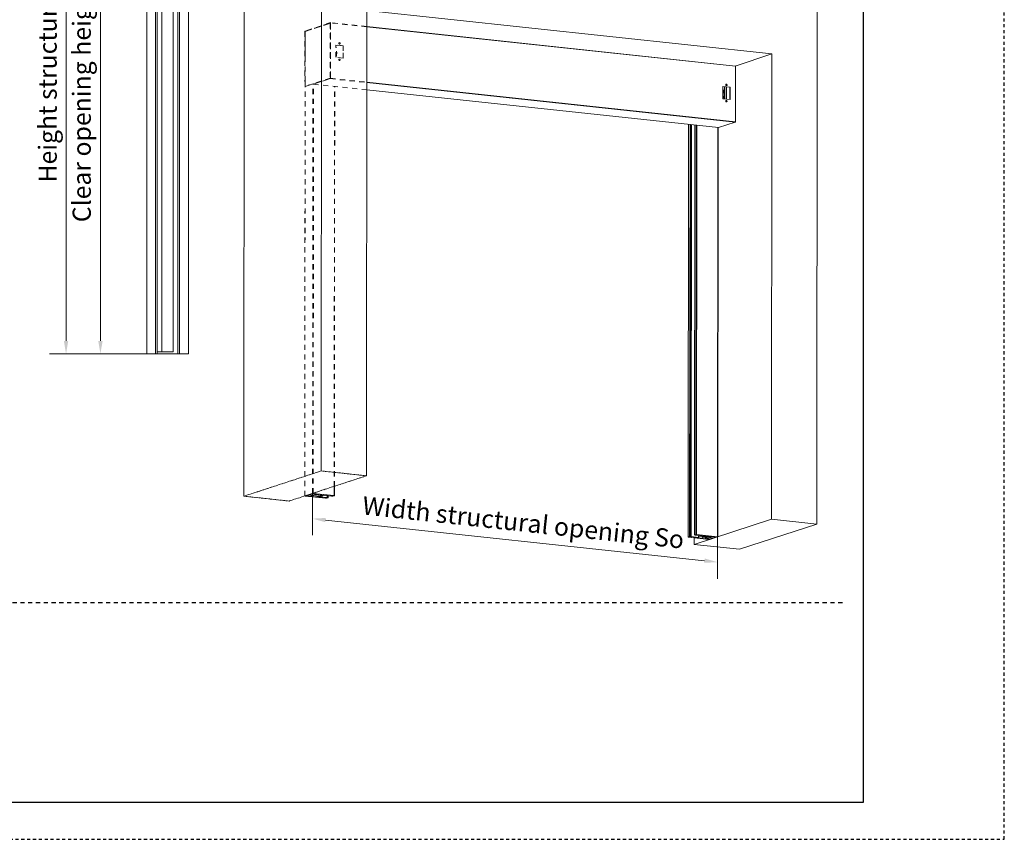
# Model space of a CAD drawing. Units: millimetres. Extents: x 0 to 7484, y 0 to 5293.
# Drawn here: x 5588 to 7484, y 0 to 1578 of the extents above; entities that cross this region are included whole.
import ezdxf

# ---------------------------------------------------------------- set-up
doc = ezdxf.new("R2010")
doc.units = ezdxf.units.MM
for name, pattern in [('ACAD_ISO10W100', [18, 12, -3, 0, -3]), ('PHL_CENTER', [0.75, 0.4, -0.35]), ('PODZIEL2', [0.625, 0.25, -0.125, 0, -0.125, 0, -0.125])]:
    doc.linetypes.add(name, pattern=pattern)
doc.layers.get('Defpoints').update_dxf_attribs({"lineweight": 13})
for name, color, linetype, lineweight in [('M-M_kw - zakres główny', 7, 'Continuous', 18), ('MM - wymiar', 5, 'Continuous', 18), ('Widoczne (ISO)', 7, 'Continuous', 50)]:
    doc.layers.add(name, color=color, linetype=linetype, lineweight=lineweight)
doc.layers.add('MM - linia przerywana', color=9, linetype='PHL_CENTER')
doc.layers.add('Ramka', color=7, linetype='Continuous', plot=False)
doc.styles.add('Tekst notatki (ISO)', font='tahoma.ttf')
doc.dimstyles.new('Martech', dxfattribs={"dimscale": 10, "dimtxt": 2.5, "dimasz": 2.5, "dimexe": 3.175, "dimexo": 0, "dimgap": 0.762, "dimtad": 1, "dimrnd": 1e-08, "dimtxsty": 'Tekst notatki (ISO)', "dimcen": 0.09, "dimdle": 10, "dimclrd": 256, "dimclre": 256, "dimclrt": 256, "dimazin": 2, "dimtfac": 1.40208, "dimtmove": 0, "dimatfit": 3, "dimfxl": 1, "dimtolj": 1, "dimtzin": 0, "dimlwd": -1, "dimlwe": -1, "dimarcsym": 0})

# ---------------------------------------------------------------- blocks, each defined once
blk = doc.blocks.new('*D13')
at = {"layer": 'Defpoints', "color": 0, "lineweight": 0, "transparency": 16777216}
for p in [(5764.4, 2209), (5677.4, 934.7), (5683, 934.7)]:
    blk.add_point(p, dxfattribs=at)
at = {"layer": 'MM - wymiar', "transparency": 16777216}
for p, q in [((5764.4, 2209), (5645.7, 2209)), ((5677.4, 2184), (5677.4, 959.7)), ((5683, 934.7), (5645.7, 934.7))]:
    blk.add_line(p, q, dxfattribs=at)
at = {"layer": 'MM - wymiar', "lineweight": 0, "transparency": 16777216}
for points in [[(5673.2, 2184), (5681.6, 2184), (5677.4, 2209)], [(5673.2, 959.7), (5681.6, 959.7), (5677.4, 934.7)]]:
    blk.add_solid(points, dxfattribs=at)
at = {"layer": 'MM - wymiar', "color": 7, "transparency": 16777216, "insert": (5624.5, 1264.8), "char_height": 35, "attachment_point": 1, "rotation": 90, "style": 'Tekst notatki (ISO)'}
blk.add_mtext('\\A1;{\\fArial|b0|i0|c238|p39;Height structural opening Ho}', dxfattribs=at)
blk = doc.blocks.new('*D15')
at = {"layer": 'Defpoints', "color": 0, "lineweight": 0, "transparency": 16777216}
for p in [(5402, 1447.2), (5523.3, 1447.2), (5405.5, 1184.7)]:
    blk.add_point(p, dxfattribs=at)
at = {"layer": 'MM - wymiar', "transparency": 16777216}
for p, q in [((5402, 1447.2), (5555, 1447.2)), ((5523.3, 1209.7), (5523.3, 1422.2)), ((5405.5, 1184.7), (5555, 1184.7))]:
    blk.add_line(p, q, dxfattribs=at)
at = {"layer": 'MM - wymiar', "lineweight": 0, "transparency": 16777216}
for points in [[(5519.1, 1422.2), (5527.5, 1422.2), (5523.3, 1447.2)], [(5519.1, 1209.7), (5527.5, 1209.7), (5523.3, 1184.7)]]:
    blk.add_solid(points, dxfattribs=at)
at = {"layer": 'MM - wymiar', "color": 7, "transparency": 16777216, "insert": (5480.2, 1243.6), "char_height": 35, "attachment_point": 1, "rotation": 90, "style": 'Tekst notatki (ISO)'}
blk.add_mtext('\\A1; \\fTahoma|b0|i0;\\H25.0000;max 500', dxfattribs=at)
blk = doc.blocks.new('*D18')
at = {"layer": 'Defpoints', "color": 0, "lineweight": 0, "transparency": 16777216}
for p in [(5813.2, 1935.9), (5683, 934.7), (5743.6, 934.7)]:
    blk.add_point(p, dxfattribs=at)
at = {"layer": 'MM - wymiar', "transparency": 16777216}
for p, q in [((5813.2, 1935.9), (5711.9, 1935.9)), ((5743.6, 1910.9), (5743.6, 959.7)), ((5683, 934.7), (5775.4, 934.7))]:
    blk.add_line(p, q, dxfattribs=at)
at = {"layer": 'MM - wymiar', "lineweight": 0, "transparency": 16777216}
for points in [[(5739.5, 1910.9), (5747.8, 1910.9), (5743.6, 1935.9)], [(5739.5, 959.7), (5747.8, 959.7), (5743.6, 934.7)]]:
    blk.add_solid(points, dxfattribs=at)
at = {"layer": 'MM - wymiar', "color": 7, "transparency": 16777216, "insert": (5690.1, 1188.4), "char_height": 35, "attachment_point": 1, "rotation": 90, "style": 'Tekst notatki (ISO)'}
blk.add_mtext('\\A1;{\\fArial|b0|i0|c238|p39;Clear opening height H}', dxfattribs=at)
blk = doc.blocks.new('*D19')
at = {"layer": 'Defpoints', "color": 0, "lineweight": 0, "transparency": 16777216}
for p in [(6152.3, 666.2), (6932, 582.8), (6932, 533.8)]:
    blk.add_point(p, dxfattribs=at)
at = {"layer": 'MM - wymiar', "transparency": 16777216}
for p, q in [((6152.3, 666.2), (6152.2, 585.5)), ((6177.1, 614.8), (6907.1, 536.5)), ((6932, 582.8), (6932, 501.9))]:
    blk.add_line(p, q, dxfattribs=at)
at = {"layer": 'MM - wymiar', "lineweight": 0, "transparency": 16777216}
for points in [[(6177.5, 618.9), (6176.7, 610.7), (6152.2, 617.5)], [(6907.6, 540.7), (6906.7, 532.4), (6932, 533.8)]]:
    blk.add_solid(points, dxfattribs=at)
at = {"layer": 'MM - wymiar', "color": 7, "transparency": 16777216, "insert": (6250.4, 660.7), "char_height": 35, "attachment_point": 1, "rotation": 353.8795, "style": 'Tekst notatki (ISO)'}
blk.add_mtext('\\A1;{\\fArial|b0|i0|c238|p39;\\C7;Width structural opening So}', dxfattribs=at)

msp = doc.modelspace()

# ---------------------------------------------------------------- linework, layer by layer
for p, q in [((7213.356, 71.28), (7213.356, 5221.26)), ((245.736, 71.28), (7213.356, 71.28))]:
    msp.add_line(p, q)
at = {"layer": 'M-M_kw - zakres główny'}
for p, q in [((5884.001, 1993.664), (5884.001, 938.664)), ((5862.001, 1979.995), (5862.001, 938.664)), ((5833.001, 934.664), (5833.001, 1959.664)), ((5850.001, 1959.664), (5850.001, 934.664)), ((5853.001, 934.664), (5853.001, 1959.664)), ((5893.001, 1965.664), (5893.001, 934.664)), ((5896.001, 934.664), (5896.001, 1965.726)), ((5913.001, 934.664), (5913.001, 1964.964)), ((6169.729, 1703.816), (6168.88, 709.39)), ((6020.796, 1655.204), (6019.947, 660.778)), ((6255.938, 700.055), (6256.703, 1596.023)), ((6256.703, 1596.023), (7036.745, 1512.378)), ((7123.038, 607.075), (7123.887, 1601.501)), ((6966.508, 1489.164), (6256.677, 1565.28)), ((6966.726, 1488.697), (6256.677, 1564.836)), ((6965.843, 1489.236), (7036.745, 1512.378)), ((7036.745, 1512.378), (7035.98, 616.411)), ((6966.635, 1381.89), (6966.726, 1488.697)), ((6256.573, 1443.219), (6933.75, 1370.605)), ((6256.573, 1443.206), (6933.691, 1370.598)), ((6256.585, 1457.357), (6966.356, 1381.248)), ((6256.586, 1458.029), (6966.635, 1381.89)), ((6942.294, 1426.092), (6942.314, 1449.722)), ((6942.309, 1443.314), (6943.061, 1443.56)), ((6942.311, 1445.445), (6944.894, 1438.956)), ((6942.314, 1449.722), (6956.244, 1448.229)), ((6956.105, 1448.183), (6942.314, 1449.662)), ((6945.28, 1425.772), (6945.3, 1449.342)), ((6948.58, 1448.99), (6948.56, 1425.42)), ((6949.034, 1454.253), (6949.032, 1451.591)), ((6949.625, 1448.878), (6949.605, 1425.308)), ((6956.084, 1424.614), (6956.105, 1448.183)), ((6956.244, 1448.229), (6956.105, 1448.183)), ((6956.244, 1448.229), (6956.223, 1424.599)), ((6956.223, 1424.599), (6942.294, 1426.092)), ((6944.888, 1431.635), (6943.101, 1426.006)), ((6944.894, 1438.956), (6944.888, 1431.635)), ((6948.558, 1422.612), (6948.556, 1421.215)), ((6949.602, 1422.574), (6949.601, 1421.103)), ((6948.556, 1421.215), (6948.107, 1421.068)), ((6949.005, 1420.909), (6948.128, 1421.003)), ((6948.311, 1420.983), (6948.31, 1420.637)), ((6949.601, 1421.103), (6948.556, 1421.215)), ((6949.005, 1420.909), (6949.601, 1421.103)), ((6876.162, 1376.767), (6875.484, 582.085)), ((6875.642, 582.196), (6876.32, 1376.75)), ((6879.099, 1376.452), (6878.422, 583.104)), ((6879.118, 583.029), (6879.796, 1376.377)), ((6879.914, 582.987), (6880.591, 1376.292)), ((6881.281, 583.055), (6881.958, 1376.146)), ((6887.703, 586.113), (6888.377, 1375.457)), ((6888.43, 1375.452), (6887.756, 586.15)), ((6890.535, 587.057), (6891.208, 1375.154)), ((6891.629, 587.112), (6892.301, 1375.036)), ((6932.024, 582.781), (6932.696, 1370.705)), ((6933.101, 1370.661), (6932.428, 582.65)), ((6933.75, 1370.605), (6966.356, 1381.248)), ((5833.001, 934.664), (5683.001, 934.664)), ((5833.001, 934.664), (5836.001, 934.664)), ((5850.001, 934.664), (5836.001, 934.664)), ((5850.501, 934.664), (5850.001, 934.664)), ((5850.501, 934.664), (5853.001, 934.664)), ((5853.001, 938.664), (5861.001, 938.664)), ((5853.001, 934.664), (5892.001, 934.664)), ((5861.001, 938.664), (5862.001, 938.664)), ((5864.501, 938.664), (5862.001, 938.664)), ((5864.501, 938.664), (5882.451, 938.664)), ((5884.001, 938.664), (5882.451, 938.664)), ((5892.001, 934.664), (5893.001, 934.664)), ((5895.501, 934.664), (5893.001, 934.664)), ((5895.501, 934.664), (5896.001, 934.664)), ((5897.006, 934.664), (5896.001, 934.664)), ((5911.001, 934.664), (5897.006, 934.664)), ((5911.001, 934.664), (5913.001, 934.664)), ((6137.19, 661.295), (6152.281, 666.221)), ((6137.539, 661.258), (6152.629, 666.184)), ((6154.421, 665.862), (6140.521, 661.325)), ((6145.645, 660.733), (6156.169, 664.168)), ((6145.744, 660.765), (6159.644, 665.302)), ((6146.167, 660.677), (6156.692, 664.112)), ((6152.629, 666.184), (6152.281, 666.221)), ((6153.176, 666.211), (6153.375, 666.276)), ((6153.176, 666.211), (6193.571, 661.879)), ((6153.375, 666.276), (6193.77, 661.944)), ((6154.421, 665.862), (6154.421, 666.078)), ((6159.644, 665.302), (6154.421, 665.862)), ((6156.692, 664.112), (6156.169, 664.168)), ((6159.644, 665.302), (6156.666, 664.33)), ((6156.666, 664.33), (6189.051, 660.857)), ((6157.238, 664.139), (6157.536, 664.237)), ((6157.238, 664.139), (6188.579, 660.779)), ((6157.536, 664.237), (6188.877, 660.876)), ((6159.644, 665.302), (6159.645, 665.517)), ((6159.644, 665.302), (6159.645, 665.517)), ((6192.03, 661.829), (6159.644, 665.302)), ((6193.77, 661.944), (6193.785, 679.768)), ((6194.174, 661.814), (6194.19, 679.9)), ((6137.539, 661.258), (6137.19, 661.295)), ((6140.222, 662.132), (6137.542, 661.257)), ((6137.542, 661.259), (6137.542, 661.257)), ((6137.89, 661.22), (6137.542, 661.257)), ((6137.691, 661.308), (6137.691, 661.306)), ((6137.736, 661.322), (6140.516, 662.23)), ((6138.433, 661.248), (6137.736, 661.322)), ((6137.89, 661.22), (6140.57, 662.095)), ((6138.582, 661.145), (6138.185, 661.016)), ((6177.535, 656.796), (6138.185, 661.016)), ((6138.433, 661.248), (6141.213, 662.155)), ((6138.582, 661.145), (6138.582, 661.297)), ((6138.582, 661.297), (6138.582, 661.145)), ((6138.582, 661.145), (6138.88, 661.243)), ((6138.582, 661.145), (6161.043, 658.737)), ((6177.933, 656.926), (6138.582, 661.145)), ((6138.88, 661.394), (6138.88, 661.243)), ((6138.88, 661.243), (6138.88, 661.394)), ((6138.88, 661.243), (6139.178, 661.34)), ((6138.88, 661.243), (6161.341, 658.834)), ((6138.88, 661.243), (6144.8, 660.608)), ((6139.178, 661.491), (6139.178, 661.34)), ((6139.178, 661.34), (6145.098, 660.705)), ((6141.441, 662.001), (6139.505, 661.369)), ((6139.505, 661.369), (6139.505, 661.598)), ((6139.505, 661.369), (6139.853, 661.332)), ((6139.853, 661.332), (6141.789, 661.964)), ((6140.222, 662.132), (6140.57, 662.095)), ((6141.213, 662.155), (6140.516, 662.23)), ((6140.521, 661.325), (6140.521, 661.55)), ((6140.521, 661.325), (6145.744, 660.765)), ((6140.719, 662.208), (6140.719, 662.296)), ((6141.441, 662.001), (6141.441, 662.094)), ((6141.789, 661.964), (6141.441, 662.001)), ((6141.908, 662.684), (6141.907, 662.047)), ((6144.8, 660.608), (6145.098, 660.705)), ((6145.098, 660.705), (6145.098, 660.834)), ((6145.645, 660.733), (6145.645, 660.776)), ((6146.167, 660.677), (6145.645, 660.733)), ((6146.035, 660.584), (6146.036, 660.643)), ((6146.167, 660.677), (6150.536, 662.103)), ((6146.689, 660.621), (6146.167, 660.677)), ((6146.839, 660.518), (6146.541, 660.421)), ((6152.635, 659.768), (6146.541, 660.421)), ((6146.689, 660.621), (6151.058, 662.047)), ((6146.839, 660.669), (6146.839, 660.518)), ((6152.933, 659.865), (6146.839, 660.518)), ((6151.058, 662.047), (6150.536, 662.103)), ((6151.605, 662.074), (6151.903, 662.171)), ((6151.605, 662.074), (6166.927, 660.431)), ((6151.903, 662.171), (6151.903, 662.549)), ((6151.903, 662.171), (6167.225, 660.528)), ((6152.933, 659.865), (6152.635, 659.768)), ((6152.933, 659.865), (6152.935, 661.931)), ((6161.043, 658.737), (6161.341, 658.834)), ((6161.341, 658.834), (6161.343, 661.03)), ((6161.888, 658.862), (6161.89, 660.971)), ((6161.888, 658.862), (6164.469, 659.704)), ((6162.41, 658.806), (6161.888, 658.862)), ((6162.41, 658.806), (6164.992, 659.648)), ((6164.469, 659.704), (6164.47, 660.694)), ((6164.992, 659.648), (6164.469, 659.704)), ((6165.539, 659.676), (6165.836, 659.773)), ((6165.539, 659.676), (6179.99, 658.126)), ((6165.836, 659.773), (6165.837, 660.548)), ((6165.836, 659.773), (6180.288, 658.223)), ((6166.927, 660.431), (6167.225, 660.528)), ((6167.225, 660.528), (6167.227, 663.068)), ((6167.772, 660.556), (6167.774, 663.01)), ((6167.772, 660.556), (6171.336, 661.719)), ((6168.294, 660.5), (6167.772, 660.556)), ((6168.294, 660.5), (6171.859, 661.663)), ((6168.606, 662.92), (6168.605, 661.069)), ((6170.779, 661.779), (6168.605, 661.069)), ((6168.605, 661.069), (6169.127, 661.013)), ((6169.127, 661.013), (6171.302, 661.723)), ((6170.78, 662.687), (6170.779, 661.779)), ((6170.779, 661.779), (6171.302, 661.723)), ((6171.336, 661.723), (6171.336, 661.719)), ((6171.336, 661.719), (6171.859, 661.663)), ((6171.94, 661.72), (6171.941, 662.563)), ((6177.261, 657.084), (6177.262, 658.419)), ((6180.14, 658.024), (6177.261, 657.084)), ((6177.261, 657.084), (6177.783, 657.028)), ((6177.933, 656.926), (6177.535, 656.796)), ((6180.662, 657.968), (6177.783, 657.028)), ((6177.933, 657.077), (6177.933, 656.926)), ((6181.259, 657.861), (6178.479, 656.953)), ((6178.48, 657.255), (6178.479, 656.953)), ((6178.479, 656.953), (6179.176, 656.879)), ((6181.956, 657.786), (6179.176, 656.879)), ((6179.99, 658.126), (6180.288, 658.223)), ((6180.14, 658.098), (6180.14, 658.024)), ((6180.14, 658.024), (6180.662, 657.968)), ((6180.288, 658.223), (6180.291, 661.667)), ((6180.794, 658.06), (6180.797, 661.613)), ((6181.259, 657.861), (6181.263, 661.563)), ((6181.259, 657.861), (6181.956, 657.786)), ((6181.959, 661.489), (6181.956, 657.786)), ((6188.579, 660.779), (6188.877, 660.876)), ((6189.051, 660.857), (6192.03, 661.829)), ((6189.424, 660.903), (6192.701, 661.973)), ((6189.424, 660.903), (6189.424, 660.979)), ((6189.946, 660.847), (6189.424, 660.903)), ((6189.946, 660.847), (6193.223, 661.917)), ((6190.537, 661.04), (6190.537, 660.871)), ((6192.773, 661.621), (6190.59, 660.908)), ((6190.59, 660.908), (6190.59, 661.057)), ((6190.59, 660.908), (6190.938, 660.871)), ((6190.938, 660.871), (6193.122, 661.583)), ((6193.721, 661.777), (6190.942, 660.87)), ((6190.942, 660.87), (6190.942, 660.872)), ((6191.29, 660.833), (6190.942, 660.87)), ((6194.069, 661.74), (6191.29, 660.833)), ((6192.03, 661.829), (6192.03, 662.045)), ((6193.223, 661.917), (6192.701, 661.973)), ((6192.773, 661.621), (6192.774, 661.77)), ((6193.122, 661.583), (6192.773, 661.621)), ((6193.122, 661.583), (6193.122, 661.884)), ((6193.571, 661.879), (6193.77, 661.944)), ((6193.721, 661.851), (6193.721, 661.777)), ((6193.721, 661.777), (6194.069, 661.74)), ((6887.047, 567.798), (7035.98, 616.411)), ((6974.106, 558.463), (7123.038, 607.075)), ((7035.98, 616.411), (7123.038, 607.075)), ((6878.422, 583.104), (6875.642, 582.196)), ((6876.338, 582.121), (6875.642, 582.196)), ((6876.488, 582.019), (6876.091, 581.89)), ((6876.091, 581.89), (6915.441, 577.67)), ((6879.118, 583.029), (6876.338, 582.121)), ((6876.488, 582.17), (6876.488, 582.019)), ((6876.488, 582.019), (6915.838, 577.8)), ((6879.914, 582.987), (6877.035, 582.047)), ((6877.035, 582.047), (6877.035, 582.349)), ((6877.557, 581.991), (6877.035, 582.047)), ((6880.436, 582.931), (6877.557, 581.991)), ((6879.118, 583.029), (6878.422, 583.104)), ((6880.436, 582.931), (6879.914, 582.987)), ((6880.983, 582.958), (6881.281, 583.055)), ((6895.435, 581.408), (6880.983, 582.958)), ((6895.733, 581.506), (6881.281, 583.055)), ((6887.058, 580.714), (6887.047, 567.798)), ((6890.535, 587.057), (6887.756, 586.15)), ((6887.756, 586.15), (6888.104, 586.113)), ((6890.883, 587.02), (6888.104, 586.113)), ((6888.108, 586.113), (6890.291, 586.825)), ((6888.108, 586.113), (6888.108, 586.114)), ((6888.456, 586.075), (6888.108, 586.113)), ((6888.37, 585.848), (6888.37, 586.056)), ((6890.639, 586.788), (6888.456, 586.075)), ((6888.502, 585.941), (6891.778, 587.01)), ((6888.502, 586.09), (6888.502, 585.941)), ((6888.502, 585.941), (6889.024, 585.885)), ((6888.876, 585.685), (6889.174, 585.782)), ((6920.217, 582.325), (6888.876, 585.685)), ((6889, 585.801), (6891.978, 586.773)), ((6921.385, 582.328), (6889, 585.801)), ((6889.024, 585.885), (6892.301, 586.954)), ((6889.026, 585.81), (6889.026, 585.885)), ((6920.515, 582.422), (6889.174, 585.782)), ((6890.291, 586.825), (6890.291, 586.827)), ((6890.291, 586.825), (6890.639, 586.788)), ((6890.883, 587.02), (6890.535, 587.057)), ((6890.639, 586.788), (6890.639, 586.94)), ((6891.43, 587.047), (6891.629, 587.112)), ((6931.825, 582.716), (6891.43, 587.047)), ((6932.024, 582.781), (6891.629, 587.112)), ((6891.778, 587.01), (6892.301, 586.954)), ((6891.978, 586.773), (6891.978, 586.849)), ((6891.978, 586.773), (6924.364, 583.301)), ((6892.871, 580.371), (6892.872, 581.683)), ((6893.004, 581.669), (6893.003, 580.464)), ((6893.003, 580.464), (6895.584, 581.306)), ((6893.003, 580.464), (6893.525, 580.408)), ((6893.377, 580.208), (6893.675, 580.305)), ((6915.838, 577.8), (6893.377, 580.208)), ((6893.525, 580.408), (6896.107, 581.25)), ((6893.675, 580.305), (6893.675, 580.456)), ((6916.136, 577.897), (6893.675, 580.305)), ((6895.435, 581.408), (6895.733, 581.506)), ((6895.585, 581.38), (6895.584, 581.306)), ((6895.584, 581.306), (6896.107, 581.25)), ((6895.733, 581.506), (6895.736, 584.95)), ((6896.241, 584.895), (6896.238, 581.343)), ((6897.712, 583.752), (6897.713, 584.738)), ((6897.844, 584.724), (6897.844, 583.845)), ((6897.844, 583.845), (6899.87, 584.506)), ((6897.844, 583.845), (6898.366, 583.789)), ((6898.218, 583.59), (6898.516, 583.687)), ((6913.54, 581.947), (6898.218, 583.59)), ((6898.366, 583.789), (6900.392, 584.45)), ((6898.516, 583.687), (6898.516, 583.838)), ((6913.838, 582.044), (6898.516, 583.687)), ((6899.791, 584.239), (6900.427, 584.447)), ((6899.791, 584.254), (6899.791, 584.239)), ((6900.313, 584.183), (6899.791, 584.239)), ((6900.949, 584.391), (6900.313, 584.183)), ((6902.384, 583.143), (6902.382, 580.947)), ((6902.68, 581.044), (6902.382, 580.947)), ((6902.382, 580.947), (6908.476, 580.294)), ((6902.68, 581.044), (6902.682, 583.111)), ((6902.68, 581.044), (6908.774, 580.391)), ((6908.774, 580.391), (6908.476, 580.294)), ((6908.776, 582.457), (6908.774, 580.391)), ((6909.323, 582.399), (6909.321, 580.418)), ((6909.321, 580.418), (6913.69, 581.844)), ((6909.321, 580.418), (6909.843, 580.362)), ((6909.71, 578.695), (6909.712, 580.329)), ((6909.842, 578.787), (6920.366, 582.222)), ((6909.843, 580.362), (6909.842, 578.787)), ((6909.842, 578.787), (6910.364, 578.731)), ((6909.843, 580.362), (6914.212, 581.788)), ((6910.216, 578.532), (6910.514, 578.629)), ((6916.136, 577.897), (6910.216, 578.532)), ((6910.364, 578.731), (6920.889, 582.166)), ((6910.464, 578.764), (6924.364, 583.301)), ((6915.687, 578.203), (6910.464, 578.764)), ((6910.514, 578.629), (6910.514, 578.758)), ((6916.434, 577.994), (6910.514, 578.629)), ((6913.54, 581.947), (6913.838, 582.044)), ((6913.69, 581.918), (6913.69, 581.844)), ((6913.69, 581.844), (6914.212, 581.788)), ((6913.838, 582.044), (6913.839, 583.008)), ((6914.344, 582.954), (6914.344, 581.881)), ((6915.838, 577.8), (6915.441, 577.67)), ((6929.587, 582.741), (6915.687, 578.203)), ((6915.838, 577.8), (6916.136, 577.897)), ((6916.057, 578.099), (6917.993, 578.731)), ((6916.057, 578.099), (6916.057, 578.324)), ((6916.405, 578.062), (6916.057, 578.099)), ((6916.136, 577.897), (6916.434, 577.994)), ((6916.385, 577.827), (6919.165, 578.735)), ((6916.385, 577.978), (6916.385, 577.827)), ((6916.385, 577.827), (6917.081, 577.752)), ((6918.341, 578.694), (6916.405, 578.062)), ((6916.434, 578.071), (6916.434, 577.994)), ((6916.532, 577.726), (6919.212, 578.6)), ((6916.532, 577.726), (6916.88, 577.688)), ((6919.56, 578.563), (6916.88, 577.688)), ((6916.884, 577.688), (6931.975, 582.614)), ((6916.884, 577.689), (6916.884, 577.688)), ((6916.884, 577.688), (6917.232, 577.651)), ((6917.081, 577.752), (6919.861, 578.66)), ((6917.232, 577.651), (6932.323, 582.576)), ((6917.993, 578.731), (6917.993, 578.956)), ((6917.993, 578.731), (6918.341, 578.694)), ((6919.165, 578.735), (6919.861, 578.66)), ((6919.56, 578.563), (6919.212, 578.6)), ((6919.659, 579.5), (6919.658, 578.682)), ((6919.861, 578.66), (6919.862, 579.566)), ((6920.217, 582.325), (6920.515, 582.422)), ((6920.367, 582.296), (6920.366, 582.222)), ((6920.366, 582.222), (6920.889, 582.166)), ((6921.021, 582.368), (6921.02, 582.259)), ((6924.364, 583.301), (6921.385, 582.328)), ((6924.364, 583.301), (6924.364, 583.516)), ((6924.364, 583.301), (6924.364, 583.516)), ((6924.364, 583.301), (6929.587, 582.741)), ((6929.587, 582.741), (6929.588, 582.956)), ((6931.825, 582.716), (6932.024, 582.781)), ((6931.975, 582.688), (6931.975, 582.614)), ((6931.975, 582.614), (6932.323, 582.576)), ((6887.047, 567.798), (6974.106, 558.463))]:
    msp.add_line(p, q, dxfattribs=at)
at = {"layer": 'M-M_kw - zakres główny', "color": 8, "linetype": 'PHL_CENTER', "ltscale": 25}
for p, q in [((6137.556, 1555.676), (6137.474, 1459.502)), ((6137.655, 1555.511), (6137.573, 1459.731)), ((6137.647, 1459.782), (6137.729, 1555.562)), ((6137.729, 1555.562), (6186.023, 1571.326)), ((6186.327, 1572.146), (6137.834, 1556.318)), ((6137.834, 1556.042), (6186.327, 1571.87)), ((6137.973, 1556.014), (6186.267, 1571.777)), ((6186.336, 1571.807), (6138.042, 1556.044)), ((6186.407, 1572.802), (6178.742, 1570.3)), ((6186.407, 1572.527), (6178.742, 1570.025)), ((6178.742, 1570.025), (6178.742, 1570.3)), ((6178.742, 1570.025), (6179.559, 1569.937)), ((6186.023, 1571.326), (6185.933, 1465.7)), ((6186.267, 1571.777), (6186.267, 1571.368)), ((6186.327, 1571.87), (6186.327, 1572.146)), ((6186.327, 1572.146), (6186.545, 1572.123)), ((6186.545, 1571.847), (6186.327, 1571.87)), ((6186.348, 1571.496), (6186.511, 1571.549)), ((6186.407, 1572.527), (6186.407, 1572.802)), ((6186.465, 1572.52), (6186.407, 1572.527)), ((6186.507, 1571.378), (6186.417, 1465.752)), ((6186.545, 1572.296), (6186.454, 1465.489)), ((6256.677, 1565.28), (6186.466, 1572.809)), ((6186.511, 1571.549), (6186.511, 1571.825)), ((6186.511, 1571.825), (6186.545, 1571.821)), ((6186.511, 1571.549), (6186.545, 1571.546)), ((6186.684, 1572.342), (6186.545, 1572.296)), ((6186.593, 1465.534), (6186.684, 1572.342)), ((6256.677, 1564.836), (6186.684, 1572.342)), ((6197.076, 1506.003), (6197.096, 1529.633)), ((6197.096, 1529.633), (6211.025, 1528.139)), ((6210.886, 1528.094), (6197.096, 1529.572)), ((6210.866, 1504.524), (6210.886, 1528.094)), ((6211.025, 1528.139), (6210.886, 1528.094)), ((6211.025, 1528.139), (6211.005, 1504.509)), ((6211.005, 1504.509), (6197.076, 1506.003)), ((6185.933, 1465.7), (6153.525, 1455.122)), ((6153.708, 1454.249), (6186.315, 1464.892)), ((6186.315, 1465.168), (6153.709, 1454.525)), ((6186.176, 1465.196), (6153.768, 1454.618)), ((6186.176, 1465.674), (6185.933, 1465.7)), ((6186.417, 1465.752), (6186.176, 1465.674)), ((6186.176, 1465.674), (6186.176, 1465.196)), ((6186.315, 1465.168), (6186.315, 1464.892)), ((6186.315, 1464.892), (6256.585, 1457.357)), ((6186.42, 1465.297), (6186.42, 1465.372)), ((6186.42, 1465.372), (6186.441, 1465.37)), ((6186.454, 1465.489), (6186.593, 1465.534)), ((6186.593, 1465.534), (6256.586, 1458.029)), ((6137.137, 661.258), (6137.811, 1449.918)), ((6137.19, 661.295), (6137.864, 1449.913)), ((6137.474, 1459.502), (6137.613, 1459.547)), ((6137.647, 1459.484), (6137.474, 1459.502)), ((6137.613, 1459.547), (6137.613, 1459.692)), ((6137.647, 1459.544), (6137.613, 1459.547)), ((6137.639, 1449.937), (6137.647, 1459.782)), ((6153.525, 1455.122), (6137.639, 1449.937)), ((6137.882, 1449.911), (6137.639, 1449.937)), ((6137.882, 1449.911), (6153.533, 1455.019)), ((6152.281, 666.221), (6152.954, 1454.83)), ((6153.375, 666.276), (6154.047, 1454.2)), ((6153.431, 1454.986), (6153.431, 1454.71)), ((6153.431, 1454.71), (6153.57, 1454.755)), ((6153.57, 1454.755), (6153.57, 1454.885)), ((6153.57, 1454.755), (6153.644, 1454.747)), ((6153.649, 1454.243), (6256.573, 1443.206)), ((6153.709, 1454.525), (6153.708, 1454.249)), ((6153.708, 1454.249), (6171.927, 1452.296)), ((6193.785, 679.768), (6194.442, 1449.868)), ((6194.19, 679.9), (6194.847, 1449.825))]:
    msp.add_line(p, q, dxfattribs=at)
at = {"layer": 'M-M_kw - zakres główny', "color": 8, "linetype": 'PODZIEL2', "ltscale": 75}
for p, q in [((6137.695, 1555.549), (6137.695, 1555.721)), ((6137.749, 1555.715), (6137.695, 1555.721)), ((6137.995, 1556.025), (6137.834, 1556.042))]:
    msp.add_line(p, q, dxfattribs=at)
for centre, major_axis, ratio, start_param, end_param in [((6137.834, 1555.767), (0.06, 0.558), 0.48652563, 0.21523982, 1.78603615), ((6138.216, 1555.51), (-0.561, 0), 0.18659915, 5.76509303, 6.28318531), ((6137.834, 1555.767), (0.03, 0.279), 0.48652563, 0.21523982, 1.78603615), ((6138.216, 1555.51), (-0.174, 0.534), 0.85350663, 0, 1.20456481)]:
    msp.add_ellipse(centre, major_axis=major_axis, ratio=ratio, start_param=start_param, end_param=end_param, dxfattribs=at)
at = {"layer": 'M-M_kw - zakres główny', "color": 8, "linetype": 'PHL_CENTER', "ltscale": 25}
for centre, major_axis, ratio, start_param, end_param in [((6186.51, 1571.274), (-0.174, 0.534), 0.85350663, 5.91695379, 7.48775012), ((6186.51, 1571.274), (-0.561, 0), 0.18659915, 4.65151046, 5.76509303), ((6186.51, 1571.274), (-0.087, 0.267), 0.85350663, 5.91695379, 7.23121592), ((6186.406, 1572.251), (0.06, 0.558), 0.48652563, 4.9276288, 6.49842513), ((6186.406, 1572.251), (0.03, 0.279), 0.48652563, 4.9276288, 6.49842513), ((6189.938, 1512.935), (-1.746, -16.282), 0.48652563, 1.2930405, 2.2790318), ((6189.938, 1512.935), (1.9, 17.717), 0.48652563, 4.36112323, 5.55499986), ((6203.925, 1532.779), (0.435, -1.334), 0.85350663, 0.06108989, 3.08050277), ((6203.898, 1501.272), (0.435, -1.334), 0.85350663, 0.06108989, 3.08050277), ((6186.42, 1465.648), (-0.174, 0.534), 0.85350663, 1.20456481, 2.42589209), ((6186.42, 1465.648), (0.561, 0), 0.18659915, 1.50991781, 2.62350038), ((6186.42, 1465.648), (0.281, 0), 0.18659915, 1.44881218, 2.62350038), ((6186.42, 1465.648), (0.087, -0.267), 0.85350663, 4.34615746, 5.91695379), ((6186.315, 1465.444), (-0.06, -0.558), 0.48652563, 0.21523982, 1.78603615), ((6186.315, 1465.444), (-0.03, -0.279), 0.48652563, 0.21523982, 1.78603615), ((6138.135, 1459.73), (-0.561, 0), 0.18659915, 5.76509303, 6.80127759), ((6153.709, 1454.801), (-0.06, -0.558), 0.48652563, 4.9276288, 6.49842513), ((6154.012, 1455.07), (-0.174, 0.534), 0.85350663, 1.20456481, 2.42589209), ((6153.709, 1454.801), (-0.03, -0.279), 0.48652563, 4.9276288, 6.49842513)]:
    msp.add_ellipse(centre, major_axis=major_axis, ratio=ratio, start_param=start_param, end_param=end_param, dxfattribs=at)
for centre in [(6204.064, 1532.824), (6204.037, 1501.318)]:
    msp.add_ellipse(centre, major_axis=(0.435, -1.334), ratio=0.85350663, dxfattribs=at)
at = {"layer": 'M-M_kw - zakres główny'}
for centre, major_axis, ratio, start_param, end_param in [((6939.161, 1432.595), (1.175, 10.961), 0.48652563, 4.12262008, 5.88587791), ((6941.95, 1443.939), (-0.435, 1.334), 0.85350663, 5.51748949, 5.61751265), ((6949.143, 1452.868), (0.435, -1.334), 0.85350663, 0.06108989, 3.08050277), ((6945.466, 1434.502), (-0.235, -2.192), 0.48652563, 5.54448309, 5.94242125), ((6945.466, 1434.502), (0.235, 2.192), 0.48652563, 0.7712437, 1.14502667), ((6949.116, 1421.362), (0.435, -1.334), 0.85350663, 0.06108989, 3.08050277), ((6947.365, 1420.826), (-2.405, 0.002), 0.18659915, 4.1942967, 4.41865814), ((6933.751, 1371.156), (-0.06, -0.558), 0.48652563, 0, 0.21523982), ((6966.357, 1381.799), (-0.06, -0.558), 0.48652563, 0.21523982, 1.78603615), ((6152.978, 666.146), (0.802, -0.001), 0.18659915, 1.05270405, 2.62350038), ((6152.978, 666.146), (0.401, 0), 0.18659915, 1.05270405, 2.62350038), ((6157.04, 664.075), (1.002, -0.001), 0.18659915, 1.05270405, 2.62350038), ((6157.04, 664.075), (0.401, 0), 0.18659915, 1.05270405, 2.62350038), ((6137.54, 661.258), (-0.403, 0), 0.18659915, 5.76509303, 8.90668568), ((6138.781, 661.21), (-1.203, 0.001), 0.18659915, 5.76509303, 7.33588936), ((6138.781, 661.21), (-0.401, 0), 0.18659915, 5.76509303, 7.33588936), ((6141.005, 662.048), (0.902, -0.001), 0.18659915, 5.76509303, 8.90668568), ((6141.005, 662.048), (0.501, 0), 0.18659915, 5.76509303, 8.90668568), ((6145.297, 660.77), (1.002, -0.001), 0.18659915, 4.1942967, 5.76509303), ((6145.297, 660.77), (0.401, 0), 0.18659915, 4.1942967, 5.76509303), ((6147.038, 660.583), (-1.002, 0.001), 0.18659915, 5.76509303, 7.33588936), ((6147.038, 660.583), (-0.401, 0), 0.18659915, 5.76509303, 7.33588936), ((6151.406, 662.009), (1.002, -0.001), 0.18659915, 1.05270405, 2.62350038), ((6151.406, 662.009), (0.401, 0), 0.18659915, 1.05270405, 2.62350038), ((6161.54, 658.899), (1.002, -0.001), 0.18659915, 4.1942967, 5.76509303), ((6161.54, 658.899), (0.401, 0), 0.18659915, 4.1942967, 5.76509303), ((6165.34, 659.611), (1.002, -0.001), 0.18659915, 1.05270405, 2.62350038), ((6165.34, 659.611), (0.401, 0), 0.18659915, 1.05270405, 2.62350038), ((6167.424, 660.593), (1.002, -0.001), 0.18659915, 4.1942967, 5.76509303), ((6167.424, 660.593), (0.401, 0), 0.18659915, 4.1942967, 5.76509303), ((6171.319, 661.721), (0.621, -0.001), 0.18659915, 5.76509303, 8.90668568), ((6171.319, 661.721), (0.02, 0), 0.18659915, 5.76509303, 8.90668568), ((6178.131, 656.991), (-1.203, 0.001), 0.18659915, 1.05270405, 2.62350038), ((6178.131, 656.991), (-0.401, 0), 0.18659915, 1.05270405, 2.62350038), ((6179.792, 658.061), (0.401, 0), 0.18659915, 5.76509303, 7.33588936), ((6179.792, 658.061), (1.002, -0.001), 0.18659915, 5.76509303, 7.33588936), ((6189.076, 660.941), (1.002, -0.001), 0.18659915, 4.1942967, 5.76509303), ((6189.076, 660.941), (0.401, 0), 0.18659915, 4.1942967, 5.76509303), ((6190.94, 660.87), (-0.403, 0), 0.18659915, 5.76509303, 8.90668568), ((6193.373, 661.815), (0.401, 0), 0.18659915, 5.76509303, 7.33588936), ((6193.373, 661.815), (0.802, -0.001), 0.18659915, 5.76509303, 7.33588936), ((6876.686, 582.084), (-1.203, 0.001), 0.18659915, 5.76509303, 7.33588936), ((6876.686, 582.084), (-0.401, 0), 0.18659915, 5.76509303, 7.33588936), ((6880.785, 582.893), (-1.002, 0.001), 0.18659915, 4.1942967, 5.76509303), ((6880.785, 582.893), (-0.401, 0), 0.18659915, 4.1942967, 5.76509303), ((6888.106, 586.113), (-0.403, 0), 0.18659915, 5.76509303, 8.90668568), ((6889.372, 585.847), (-1.002, 0.001), 0.18659915, 5.76509303, 7.33588936), ((6889.372, 585.847), (-0.401, 0), 0.18659915, 5.76509303, 7.33588936), ((6891.231, 586.983), (-0.802, 0.001), 0.18659915, 4.1942967, 5.76509303), ((6891.231, 586.983), (-0.401, 0), 0.18659915, 4.1942967, 5.76509303), ((6893.874, 580.37), (-1.002, 0.001), 0.18659915, 5.76509303, 7.33588936), ((6893.874, 580.37), (-0.401, 0), 0.18659915, 5.76509303, 7.33588936), ((6895.236, 581.344), (0.401, 0), 0.18659915, 5.76509303, 7.33588936), ((6895.236, 581.344), (1.002, -0.001), 0.18659915, 5.76509303, 7.33588936), ((6898.714, 583.752), (-1.002, 0.001), 0.18659915, 5.76509303, 7.33588936), ((6898.714, 583.752), (-0.401, 0), 0.18659915, 5.76509303, 7.33588936), ((6908.973, 580.456), (1.002, -0.001), 0.18659915, 4.1942967, 5.76509303), ((6908.973, 580.456), (0.401, 0), 0.18659915, 4.1942967, 5.76509303), ((6910.712, 578.694), (-1.002, 0.001), 0.18659915, 5.76509303, 7.33588936), ((6910.712, 578.694), (-0.401, 0), 0.18659915, 5.76509303, 7.33588936), ((6913.341, 581.882), (0.401, 0), 0.18659915, 5.76509303, 7.33588936), ((6913.341, 581.882), (1.002, -0.001), 0.18659915, 5.76509303, 7.33588936), ((6916.037, 577.865), (1.203, -0.001), 0.18659915, 4.1942967, 5.76509303), ((6916.037, 577.865), (0.401, 0), 0.18659915, 4.1942967, 5.76509303), ((6916.882, 577.688), (-0.403, 0), 0.18659915, 5.76509303, 8.90668568), ((6918.777, 578.647), (0.902, -0.001), 0.18659915, 5.76509303, 8.90668568), ((6918.777, 578.647), (0.501, 0), 0.18659915, 5.76509303, 8.90668568), ((6920.018, 582.26), (0.401, 0), 0.18659915, 5.76509303, 7.33588936), ((6920.018, 582.26), (1.002, -0.001), 0.18659915, 5.76509303, 7.33588936), ((6931.626, 582.651), (0.401, 0), 0.18659915, 5.76509303, 7.33588936), ((6931.626, 582.651), (0.802, -0.001), 0.18659915, 5.76509303, 7.33588936)]:
    msp.add_ellipse(centre, major_axis=major_axis, ratio=ratio, start_param=start_param, end_param=end_param, dxfattribs=at)
for centre in [(6949.282, 1452.914), (6949.255, 1421.407)]:
    msp.add_ellipse(centre, major_axis=(-0.435, 1.334), ratio=0.85350663, dxfattribs=at)
at = {"layer": 'MM - linia przerywana', "linetype": 'PHL_CENTER', "ltscale": 20}
msp.add_line((7172.456, 455.165), (3991.93, 455.165), dxfattribs=at)
at = {"layer": 'Ramka', "color": 4, "linetype": 'PHL_CENTER', "ltscale": 15}
msp.add_lwpolyline([(7484.4, 0), (7484.4, 5292.54), (0, 5292.54), (0, 0)], close=True, dxfattribs=at)
at = {"layer": 'Widoczne (ISO)', "linetype": 'ACAD_ISO10W100', "lineweight": 5, "ltscale": 0.2}
for p, q in [((6019.947, 660.778), (6168.88, 709.39)), ((6168.88, 709.39), (6255.938, 700.055)), ((6107.006, 651.443), (6255.938, 700.055)), ((6019.947, 660.778), (6107.006, 651.443))]:
    msp.add_line(p, q, dxfattribs=at)
at = {"layer": 'Widoczne (ISO)'}
msp.add_ellipse((6966.448, 1488.606), major_axis=(0.06, 0.558), ratio=0.48652563, start_param=4.9276288, end_param=6.28318531, dxfattribs=at)

# ---------------------------------------------------------------- dimensions: what is measured, and where the dimension line sits
at = {"layer": 'MM - wymiar'}
for base, p1, p2, angle, text, picture, middle in [((5677.416, 934.664), (5764.401, 2208.964), (5683.001, 934.664), 270, '{\\fArial|b0|i0|c238|p39;Height structural opening Ho}', '*D13', (5677.416, 1571.814)), ((5743.628, 934.664), (5813.201, 1935.944), (5683.001, 934.664), 270, '{\\fArial|b0|i0|c238|p39;Clear opening height H}', '*D18', (5743.628, 1435.304)), ((5523.295, 1447.164), (5405.518, 1184.664), (5402.018, 1447.164), 90, ' \\fTahoma|b0|i0;\\H25.0000;max 500', '*D15', (5523.295, 1315.914)), ((6931.982, 533.849), (6152.281, 666.221), (6932.024, 582.781), 173.879513, '{\\fArial|b0|i0|c238|p39;\\C7;Width structural opening So}', '*D19', (6542.111, 575.655))]:
    dim = msp.add_linear_dim(base=base, p1=p1, p2=p2, angle=angle, text=text, dimstyle='Martech', override={"dimtxt": 3.5, "dimclrt": 7, "dimtofl": 0, "dimatfit": 1}, dxfattribs=at)
    dim.commit()
    dim.dimension.update_dxf_attribs({"geometry": picture, "text_midpoint": middle, "dimtype": 160})

doc.saveas('drawing.dxf')
